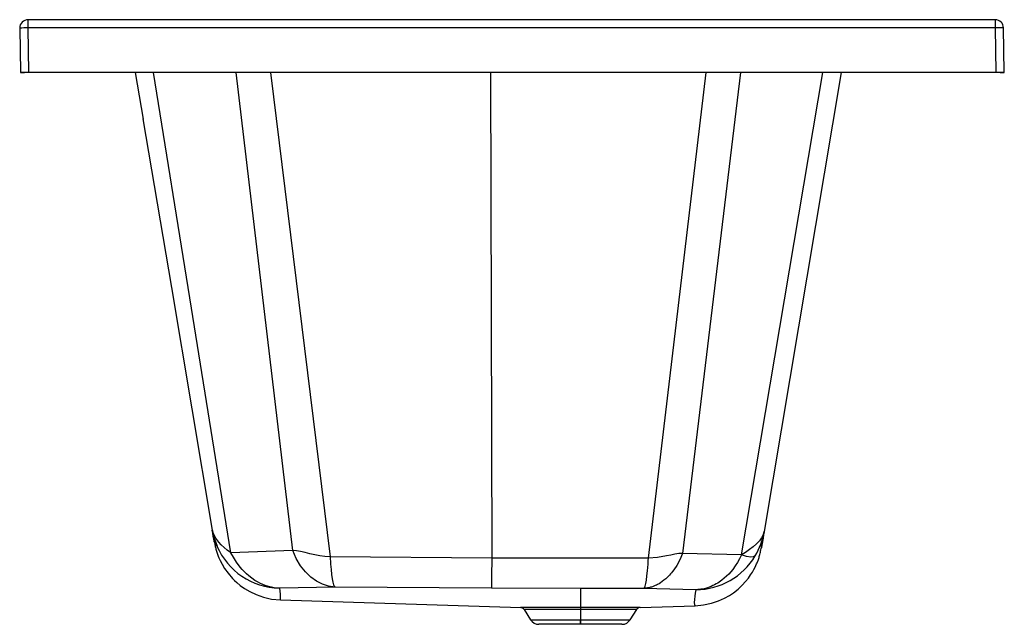
# Paper-space layout '_Left' of a CAD drawing. Units: millimetres. Extents: x -116 to 593, y -225 to 210.
import ezdxf

# ---------------------------------------------------------------- set-up
doc = ezdxf.new("R2010")
doc.units = ezdxf.units.MM

psp = doc.layouts.new('_Left')

# ---------------------------------------------------------------- linework, layer by layer
at = {"color": 7, "linetype": 'Continuous', "lineweight": 25}
for p, q in [((-109.72, 203.98), (-109.72, 209.87)), ((586.28, 209.87), (-109.72, 209.87)), ((586.28, 209.87), (586.28, 203.98)), ((-115.71, 203.77), (-115.15, 171.82)), ((-109.15, 171.92), (-109.72, 203.98)), ((586.28, 203.98), (-109.72, 203.98)), ((586.28, 203.98), (586.85, 171.92)), ((592.85, 171.92), (592.28, 203.98)), ((-115.15, 171.82), (-112.15, 171.87)), ((-109.15, 171.87), (-112.04, 171.87)), ((-109.15, 171.87), (-109.15, 171.92)), ((586.85, 171.92), (-109.15, 171.92)), ((-32.59, 171.87), (-26.95, 138.35)), ((80.74, -172.09), (40, 171.87)), ((64.85, 171.87), (107.7, -176.65)), ((223.16, 171.87), (223.98, -177.54)), ((336.72, -177.6), (378.18, 171.87)), ((402.89, 171.87), (361.24, -174.1)), ((403.64, -175.26), (462.28, 171.87)), ((475.53, 171.87), (420.03, -158.43)), ((586.85, 171.92), (586.85, 171.87)), ((589.77, 171.87), (586.85, 171.87)), ((589.79, 171.87), (590.22, 171.88)), ((589.85, 171.87), (592.85, 171.92)), ((22.92, -157.63), (23.3, -159.36)), ((23.39, -158.97), (22.97, -157.82)), ((419.97, -158.82), (419.53, -160.83)), ((420.03, -158.45), (419.97, -158.82)), ((80.74, -172.09), (36.28, -173.7)), ((223.98, -177.54), (107.7, -176.65)), ((361.28, -174.1), (361.24, -174.1)), ((403.64, -175.26), (361.28, -174.1)), ((336.72, -177.6), (223.98, -177.54)), ((111.05, -198.32), (71.49, -199.19)), ((223.81, -199.2), (111.05, -198.32)), ((287.78, -199.34), (223.81, -199.2)), ((333.26, -199.27), (287.78, -199.34)), ((287.78, -199.34), (287.78, -221.86)), ((370.94, -200.28), (333.49, -199.27)), ((72.03, -207.56), (72.03, -207.58)), ((72.03, -207.6), (244.95, -213.08)), ((330.77, -213.07), (370.33, -211.82)), ((330.77, -213.07), (244.79, -213.07)), ((247.26, -214.48), (251.91, -221.86)), ((328.3, -214.48), (247.27, -214.48)), ((323.66, -221.86), (328.3, -214.48)), ((251.9, -221.86), (323.66, -221.86)), ((317.69, -225.15), (257.88, -225.15))]:
    psp.add_line(p, q, dxfattribs=at)
at = {"color": 7, "linetype": 'Continuous', "lineweight": 25, "flags": 128}
for points in [[(36.28, -173.7), (6.67, 9.73), (-19.51, 171.87)], [(-26.98, 138.54), (-6.54, 17.23), (22.87, -157.39)], [(22.87, -157.39), (22.92, -157.6), (22.92, -157.63)], [(22.87, -157.39), (23.28, -159.82), (23.66, -162.08), (23.99, -164.05), (24.23, -165.44), (24.31, -165.93), (24.21, -165.32), (23.96, -163.84), (23.62, -161.83), (23.23, -159.54), (22.87, -157.41)], [(23.25, -159.38), (23.36, -160.06), (23.51, -160.9), (23.65, -161.72), (23.79, -162.53), (23.93, -163.33), (24.07, -164.1), (24.21, -164.86), (24.34, -165.6), (24.48, -166.33), (24.63, -167.05), (24.77, -167.77), (24.92, -168.46), (25.07, -169.15), (25.22, -169.82), (25.38, -170.48), (25.55, -171.14), (25.75, -171.87), (25.96, -172.6), (26.18, -173.33), (26.43, -174.08), (26.63, -174.68), (26.86, -175.29), (27.16, -176.1), (27.69, -177.37), (28.59, -179.36), (29.91, -181.9), (31.75, -184.96), (34.24, -188.45), (37.53, -192.23), (38.84, -193.56), (40.61, -195.19), (43, -197.16), (46.05, -199.34), (49.83, -201.61), (54.37, -203.78), (59.64, -205.64), (65.58, -206.98), (72.03, -207.6)], [(23.33, -158.98), (24.37, -163.55), (26.29, -168.82)], [(36.08, -173.56), (33.62, -171.81), (31.37, -169.94), (29.32, -167.99), (27.51, -165.97), (25.48, -163.23), (23.96, -160.5), (23.39, -158.97)], [(370.34, -211.82), (376.47, -211.24), (382.09, -210.03), (387.09, -208.36), (391.38, -206.43), (394.97, -204.42), (397.87, -202.49), (401.31, -199.8), (404.22, -197.09), (406.66, -194.46), (408.66, -191.97), (410.3, -189.67), (411.62, -187.58), (412.68, -185.73), (413.52, -184.13), (414.15, -182.8), (414.62, -181.75), (414.95, -180.99), (415.14, -180.51), (415.41, -179.82), (415.67, -179.13), (415.9, -178.44), (416.12, -177.75), (416.34, -177.05), (416.54, -176.34), (416.73, -175.6), (416.92, -174.84), (417.11, -174.05), (417.29, -173.23), (417.47, -172.4), (417.65, -171.54), (417.83, -170.67), (418, -169.79), (418.17, -168.9), (418.33, -168), (418.5, -167.09), (418.67, -166.14), (418.84, -165.18), (419.01, -164.22), (419.18, -163.24), (419.35, -162.25), (419.52, -161.26), (419.66, -160.43)], [(420.03, -158.43), (419.38, -160.63), (418.2, -162.84), (416.56, -165.04), (414.52, -167.22), (412.14, -169.34), (409.49, -171.4), (406.64, -173.38), (403.64, -175.26)], [(419.63, -160.85), (419.26, -163.06), (418.57, -167.11), (418.33, -168.55), (418.14, -169.7), (418.07, -170.13), (418.17, -169.53), (418.57, -167.16), (419.04, -164.34), (419.53, -161.41), (420.03, -158.43)], [(36.28, -173.7), (36.18, -173.63), (36.08, -173.56)], [(71.38, -199.19), (69.49, -199.07), (67.5, -198.82), (65.43, -198.44), (63.26, -197.9), (61.03, -197.18), (59.15, -196.45), (57.12, -195.52), (55.35, -194.59), (53.57, -193.52), (51.35, -192), (49.2, -190.33), (47.59, -188.91), (46.05, -187.43), (44.4, -185.67), (42.96, -183.99), (40.27, -180.41), (38.06, -176.95), (36.28, -173.7)], [(107.7, -176.65), (103.95, -176.44), (100.25, -175.94), (96.61, -175.24), (93.06, -174.41), (89.67, -173.56), (86.43, -172.8), (83.4, -172.25), (80.74, -172.09)], [(111.05, -198.32), (106.57, -197.73), (102.16, -196.34), (97.88, -194.15), (93.79, -191.18), (89.96, -187.44), (86.46, -182.98), (83.36, -177.84), (80.74, -172.09)], [(107.7, -176.65), (107.7, -176.68), (107.7, -176.7), (107.7, -176.75), (107.71, -176.82), (107.71, -176.96), (107.73, -177.2), (107.75, -177.63), (107.79, -178.39), (107.87, -179.71), (108.03, -181.97), (108.33, -185.67), (108.71, -189.35), (109.13, -192.42), (109.58, -194.86), (110.05, -196.66), (110.55, -197.82), (111.05, -198.32)], [(361.28, -174.1), (359.23, -178.8), (357.09, -182.74), (354.96, -185.99), (354.17, -187.04), (353.41, -188.02), (352.66, -188.91), (351.93, -189.73), (351.23, -190.49), (350.55, -191.17), (349.9, -191.8), (349.28, -192.37), (347.93, -193.5), (346.66, -194.47), (345.48, -195.28), (344.38, -195.96), (343.38, -196.52), (342.47, -196.97), (341.66, -197.34), (340.66, -197.76), (339.75, -198.09), (338.95, -198.34), (338.25, -198.54), (337.65, -198.69), (337.02, -198.83), (336.47, -198.94), (336.01, -199.02), (335.62, -199.07), (335.21, -199.13), (334.87, -199.17), (334.6, -199.19), (333.93, -199.24), (333.53, -199.26)], [(361.24, -174.1), (358.68, -174.24), (355.85, -174.69), (352.88, -175.29), (349.8, -175.94), (343.35, -177.09), (336.72, -177.6)], [(403.64, -175.26), (402.32, -177.96), (400.84, -180.61), (399.19, -183.19), (397.38, -185.67), (396.02, -187.33), (394.54, -188.96), (392.96, -190.55), (391.26, -192.07), (389.45, -193.51), (388.56, -194.16), (387.6, -194.81), (386.58, -195.47), (385.48, -196.11), (384.32, -196.74), (383.09, -197.34), (381.79, -197.91), (380.43, -198.44), (379.37, -198.81), (377.79, -199.27), (375.68, -199.76), (375.05, -199.87), (374.5, -199.96), (374.02, -200.03), (373.61, -200.08), (373.28, -200.12), (372.51, -200.19), (372.33, -200.21), (372.19, -200.22), (372.08, -200.23), (371.64, -200.25), (371.52, -200.26), (371.49, -200.26), (371.48, -200.26), (371.48, -200.26), (371.47, -200.26), (371.47, -200.26), (371.47, -200.26), (371.47, -200.26), (371.47, -200.26), (371.47, -200.26), (371.47, -200.26), (371.47, -200.26), (371.18, -200.27), (371.05, -200.28), (371, -200.28), (370.97, -200.28)], [(413.57, -175.95), (412.42, -176.66), (410.32, -176.79), (407.35, -176.31), (403.64, -175.26)], [(223.98, -177.54), (223.96, -182.06), (223.93, -186.23), (223.9, -189.94), (223.88, -193.1), (223.86, -195.64), (223.84, -197.51), (223.82, -198.69), (223.81, -199.2)], [(333.37, -199.27), (333.4, -199.26), (333.42, -199.26), (333.46, -199.26), (333.59, -199.22), (333.66, -199.16), (333.78, -199.02), (334.01, -198.66), (334.4, -197.64), (334.85, -195.84), (335.29, -193.38), (335.7, -190.31), (336.08, -186.62), (336.46, -181.83), (336.61, -179.51), (336.67, -178.45), (336.7, -177.98), (336.72, -177.6)], [(71.12, -199.19), (71.23, -199.19), (71.34, -199.19)], [(370.32, -211.78), (370.34, -211.82), (370.14, -211.23), (369.98, -209.42), (370.1, -207.25), (370.35, -204.97), (370.65, -202.64), (370.99, -200.28)], [(287.78, -225.15), (287.78, -224.96), (287.78, -224.34), (287.78, -223.28), (287.78, -221.86)], [(287.78, -221.86), (287.78, -223.28), (287.78, -224.34), (287.78, -224.96), (287.78, -225.15)]]:
    psp.add_lwpolyline(points, dxfattribs=at)
at = {"color": 7, "linetype": 'Continuous', "lineweight": 25}
for centre, radius, start, end in [((-109.72, 203.87), 6, 90, 181.006), ((586.28, 203.87), 6, 1.006, 90), ((-109.71, 118.4), 85.58, 90.00145, 94.0213), ((589.28, 118.52), 85.51, 87.98967, 92.01034), ((-109.17, 1.73), 170.2, 89.9954, 92.01597), ((589.85, 1.91), 170.04, 88.98925, 91.01075), ((61.74, -151.34), 39.31, 189.3735, 198.05712), ((67.06, -150.99), 44.55, 190.8282, 203.61859), ((370.53, -150.12), 50.2, 329.03401, 350.47304), ((72.3, -149.08), 50.12, 203.22675, 268.65042), ((370.58, -150.14), 50.14, 270.54707, 329.02098), ((25.83, -206.38), 46.22, 358.52869, 8.94423), ((244.71, -216.1), 3.02, 31.12309, 89.57745), ((330.86, -216.09), 3.02, 90.39907, 148.90039), ((257.77, -218.39), 6.76, 210.50486, 270.85899), ((317.79, -218.39), 6.76, 269.14101, 329.49514)]:
    psp.add_arc(centre, radius, start, end, dxfattribs=at)

doc.saveas('drawing.dxf')
